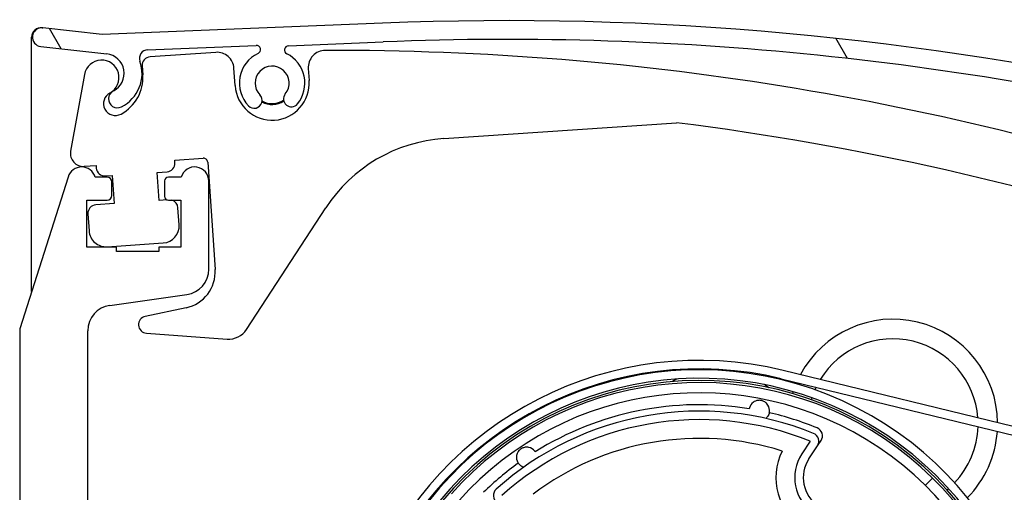
# Model space of a CAD drawing. Units: millimetres. Extents: x -22 to 666118, y -31645 to 3265.
# Drawn here: x 10447 to 10563, y -27543 to -27487 of the extents above; entities that cross this region are included whole.
import ezdxf

# ---------------------------------------------------------------- set-up
doc = ezdxf.new("R2010")
doc.units = ezdxf.units.MM
doc.header["$LTSCALE"] = 5
doc.layers.add('system', color=120, linetype='Continuous', lineweight=25)

msp = doc.modelspace()

# ---------------------------------------------------------------- hatches: boundary and pattern name
at = {"layer": 'system'}
h = msp.add_hatch(dxfattribs=at)
h.set_pattern_fill('ANSI31', color=256, scale=635, angle=75.00000000000001, style=0)
h.set_pattern_definition([(120, (9826.973844907361, -32758.19140765101), (-68.74076642538984, -39.68750000000001), [])])
edge = h.paths.add_edge_path()
edge.add_ellipse((10478.60369843266, -27490.60681546045), major_axis=(-0.2241151857596476, -0.446959040083009), ratio=1, start_angle=208.9600938037415, end_angle=359.9999999999819)
edge.add_ellipse((10476.65389631652, -27494.49535910922), major_axis=(2.982072130831686, -2.435106939536623), ratio=1, start_angle=1.5916157281026244e-12, end_angle=102.60425979616161, ccw=False)
edge.add_ellipse((10478.91949657177, -27496.34540788797), major_axis=(-0.7164718755782514, 0.5850581607886618), ratio=1, start_angle=0, end_angle=180.0000000000012, ccw=False)
edge.add_ellipse((10476.65389631652, -27494.49535910922), major_axis=(-1.441241526059828, -1.386658885162829), ratio=1, start_angle=96.87129280205589, end_angle=360.0000000000224)
edge.add_ellipse((10474.54608058468, -27496.52334772875), major_axis=(-0.666574205782738, -0.6413297343684673), ratio=1, start_angle=0, end_angle=179.9999999999961, ccw=False)
edge.add_ellipse((10476.65389631652, -27494.49535910922), major_axis=(-1.643103723846238, 3.481768250924432), ratio=1, start_angle=0, end_angle=108.6308487755883, ccw=False)
edge.add_ellipse((10474.79740249867, -27490.56141316338), major_axis=(-0.02032652994391363, 0.499586661331572), ratio=1, start_angle=202.9335048221972, end_angle=359.9999999999627)
edge.add_line((10474.77707596873, -27490.06182650205), (10462.04707149575, -27490.57976830701))
edge.add_ellipse((10462.08772455563, -27491.57894162968), major_axis=(-0.9442993956965834, -0.3290876042694749), ratio=1, start_angle=253.1164846654583, end_angle=359.9999999999957)
edge.add_ellipse((10456.98850781887, -27493.35601469274), major_axis=(1.987023626019672, -3.925778535480477), ratio=1, start_angle=2.0373011011542985e-07, end_angle=82.3672604074332, ccw=False)
edge.add_ellipse((10458.50135535231, -27496.34495971408), major_axis=(-0.4741760925727513, 0.9368335141488463), ratio=1, start_angle=2.5011104298755527e-12, end_angle=180.0000008537754, ccw=False)
edge.add_ellipse((10456.98850781887, -27493.35601469274), major_axis=(0.2578855003159211, 2.285496678782701), ratio=1, start_angle=213.2839226620667, end_angle=359.9999999999999)
edge.add_line((10457.24639331918, -27491.07051801396), (10449.49631810709, -27490.19603325005))
edge.add_ellipse((10449.61965465073, -27489.10296962107), major_axis=(0.1233365436294491, 1.093063628983024), ratio=1, start_angle=0, end_angle=179.9999999999985, ccw=False)
edge.add_line((10449.74299119435, -27488.00990599209), (10456.70497423635, -27488.79546586476))
edge.add_line((10456.70497423635, -27488.79546586476), (10489.61404821011, -27487.4565044207))
edge.add_ellipse((10504.24914976824, -27847.15890057878), major_axis=(167.9476111441318, 318.4236170739464), ratio=1, start_angle=0, end_angle=30.138603063340724, ccw=False)
edge.add_ellipse((10671.35702195191, -27530.32740330556), major_axis=(-1.740052616433079, 0.4606776244020963), ratio=1, start_angle=0, end_angle=257.0200897494758, ccw=False)
edge.add_ellipse((10504.2491497696, -27847.15890057933), major_axis=(129.6194343567502, 333.4960902868536), ratio=1, start_angle=353.7117022106161, end_angle=360.0000000000001)
edge.add_ellipse((10633.68743153915, -27514.12889533503), major_axis=(-0.3841620139459162, -0.320111033543971), ratio=1, start_angle=208.9570019902737, end_angle=359.9999999999827)
edge.add_ellipse((10630.34552680788, -27516.91360735416), major_axis=(1.779965045628852, -3.413828413429635), ratio=1, start_angle=0, end_angle=102.26599138182593, ccw=False)
edge.add_ellipse((10631.69783791398, -27519.50723023969), major_axis=(-0.427653939509835, 0.8202055279146301), ratio=1, start_angle=1.8758328224066645e-12, end_angle=180.0000000000019, ccw=False)
edge.add_ellipse((10630.34552680796, -27516.91360735412), major_axis=(-1.871305072772109, -0.7058451137589433), ratio=1, start_angle=96.87129279902287, end_angle=360.0000000005384)
edge.add_ellipse((10627.60874313903, -27517.94590583299), major_axis=(-0.8654785961637288, -0.3264533650959366), ratio=1, start_angle=6.0822458181064576e-12, end_angle=180.0000000000082, ccw=False)
edge.add_ellipse((10630.34552680798, -27516.91360735417), major_axis=(-0.5620824753210937, 3.808748257753054), ratio=1, start_angle=3.979039320256561e-13, end_angle=102.2712486663442, ccw=False)
edge.add_ellipse((10629.710454132, -27512.61026744521), major_axis=(0.1755504558810412, 0.4681137770647542), ratio=1, start_angle=208.9518087107006, end_angle=360.0000000000763)
edge.add_ellipse((10504.2491497682, -27847.15890057882), major_axis=(93.73079694004241, 345.3047606167237), ratio=1, start_angle=354.6297627437596, end_angle=359.9999999999999)
edge.add_ellipse((10597.71798249097, -27502.81921754905), major_axis=(-0.9974067266894553, 0.07197097720157083), ratio=1, start_angle=258.940557686839, end_angle=360.0000000000016)
edge.add_line((10596.72057576428, -27502.74724657185), (10595.85003741038, -27514.8115653262))
edge.add_ellipse((10597.34614750042, -27514.91952179201), major_axis=(-1.066032551033372, -1.055260441865561), ratio=1, start_angle=311.1637489076197, end_angle=360.0000000000013)
edge.add_line((10596.28011494939, -27515.97478223387), (10598.55718362986, -27518.27509525426))
edge.add_ellipse((10597.84649526251, -27518.97860221549), major_axis=(-0.7106883673499078, -0.7035069612393062), ratio=1, start_angle=5.9117155615240335e-12, end_angle=180.0000000000088, ccw=False)
edge.add_line((10597.13580689516, -27519.68210917673), (10594.31339974579, -27516.8308908669))
edge.add_ellipse((10595.37943229679, -27515.77563042506), major_axis=(-1.496110090008336, 0.1079564656581318), ratio=1, start_angle=1.0800249583553523e-12, end_angle=48.83625108698692, ccw=False)
edge.add_line((10593.88332220678, -27515.6676739594), (10594.32881145037, -27509.4938802151))
edge.add_ellipse((10593.33140472368, -27509.421909238), major_axis=(0.3015114438255062, 0.9534625578606986), ratio=1, start_angle=283.4212050712345, end_angle=359.9999999999955)
edge.add_line((10593.6329161675, -27508.46844668014), (10589.23503852105, -27507.07771515322))
edge.add_ellipse((10589.53654996487, -27506.12425259536), major_axis=(0.3015114438251532, 0.9534625578598785), ratio=1, start_angle=0, end_angle=179.9999999999918, ccw=False)
edge.add_line((10589.8380614087, -27505.1707900375), (10593.3258600277, -27506.27372920246))
edge.add_ellipse((10593.62737147153, -27505.3202666446), major_axis=(0.9987905674188401, -0.04916708690935927), ratio=1, start_angle=255.2697962267821, end_angle=359.9999999999985)
edge.add_line((10594.62616203895, -27505.36943373151), (10594.87848194609, -27501.87266902464))
edge.add_ellipse((10593.88107521939, -27501.80069804753), major_axis=(0.2512105417343249, 0.9679324685749299), ratio=1, start_angle=280.4219558611006, end_angle=359.9999999999968)
edge.add_ellipse((10504.24915392865, -27847.15900283446), major_axis=(-14.5456648263555, 357.5042148483392), ratio=1, start_angle=343.1209518186663, end_angle=360)
edge.add_line((10489.70348910229, -27489.65478798612), (10478.58337190272, -27490.10722879912))
h = msp.add_hatch(dxfattribs=at)
h.set_pattern_fill('ANSI31', color=256, scale=635, style=0)
h.set_pattern_definition([(45, (9826.973844907361, -32758.19140765101), (-56.12660075668222, 56.12660075668222), [])])
edge = h.paths.add_edge_path()
edge.add_ellipse((10553.86006718524, -27586.01815886292), major_axis=(1.372278612504611, -4.807998690319003), ratio=1, start_angle=82.65765572940161, end_angle=360.0000000000005)
edge.add_ellipse((10555.67834821695, -27592.3887987172), major_axis=(1.254573598157142, -1.032865257128532), ratio=1, start_angle=5.6274984672199935e-12, end_angle=145.3935224175002, ccw=False)
edge.add_ellipse((10526.82395675738, -27568.63355749768), major_axis=(-31.50458206297377, 22.98828634571617), ratio=1, start_angle=0, end_angle=176.653567735839, ccw=False)
edge.add_ellipse((10496.78151044401, -27546.71216342873), major_axis=(1.462135752678191, -1.066892279005645), ratio=1, start_angle=0, end_angle=179.9999999999955, ccw=False)
edge.add_ellipse((10526.82395675738, -27568.63355749768), major_axis=(-30.86830428153073, 17.2884986966915), ratio=1, start_angle=353.1344943732224, end_angle=359.9999999999999)
edge.add_line((10495.95565247649, -27551.34505880135), (10494.9086777463, -27550.75867669592))
edge.add_ellipse((10526.82395675738, -27568.63355749768), major_axis=(-29.5496823327795, 21.5618336897432), ratio=1, start_angle=0, end_angle=6.865505627323273, ccw=False)
edge.add_ellipse((10496.78151044783, -27546.71216343112), major_axis=(-0.4927639757643824, 0.3595603760880178), ratio=1, start_angle=180.0000000000139, end_angle=359.9999999999739)
edge.add_ellipse((10526.82395675738, -27568.63355749768), major_axis=(29.18253531034444, -24.02539554481883), ratio=1, start_angle=183.3464323578726, end_angle=359.9999999999995)
edge.add_ellipse((10555.6783481557, -27592.38879874649), major_axis=(-0.1166555507142839, 0.4087214882253412), ratio=1, start_angle=214.6064780670332, end_angle=360.0000000000041)
edge.add_ellipse((10553.86006718524, -27586.01815886292), major_axis=(6.130495929979745, 0.9257535617348023), ratio=1, start_angle=0, end_angle=277.34234368003683, ccw=False)
edge.add_ellipse((10560.41084149724, -27585.02893992844), major_axis=(0.381963758891022, -0.1864549794010038), ratio=1, start_angle=214.6064777340528, end_angle=360.0000000000176)
edge.add_ellipse((10526.82395675738, -27568.63355749768), major_axis=(-28.22469869734755, 25.14371459069553), ratio=1, start_angle=195.6767139095532, end_angle=360.0000000000001)
edge.add_ellipse((10499.04724945999, -27543.88893194671), major_axis=(-0.375523080448597, -0.4679217577455778), ratio=1, start_angle=267.052270431006, end_angle=360.0000000000027)
edge.add_ellipse((10496.78151044401, -27546.71216342873), major_axis=(2.43958016139754, -1.780126067300808), ratio=1, start_angle=0, end_angle=87.36945917881462, ccw=False)
edge.add_ellipse((10526.82395675738, -27568.63355749768), major_axis=(-29.81259832414804, 16.6972416274113), ratio=1, start_angle=353.1345320485767, end_angle=360.0000000000321)
edge.add_ellipse((10495.43216511238, -27551.05186774316), major_axis=(-1.579182571001418, 0.8844673171776654), ratio=1, start_angle=-1.1368683772161603e-13, end_angle=180.0006962810684, ccw=False)
edge.add_ellipse((10526.82395675738, -27568.63355749768), major_axis=(-30.52713217303239, 22.27506003079567), ratio=1, start_angle=0, end_angle=6.865492353104173, ccw=False)
edge.add_line((10496.29682458266, -27546.35849746565), (10497.26619634019, -27547.06582935535))
edge.add_ellipse((10526.82395675738, -27568.63355749768), major_axis=(-31.92394845923539, 17.87986613130828), ratio=1, start_angle=353.1346716775082, end_angle=360.0000000000019)
edge.add_ellipse((10495.43216511238, -27551.05186774316), major_axis=(0.5322494813208375, -0.2980109117486798), ratio=1, start_angle=179.9821869597891, end_angle=359.9999999999854)
edge.add_ellipse((10526.82395675738, -27568.63355749768), major_axis=(-28.57223245972997, 20.8486073553653), ratio=1, start_angle=1.1368683772161603e-13, end_angle=6.865381861383412, ccw=False)
edge.add_ellipse((10496.78151044401, -27546.71216342873), major_axis=(1.139136763181878, 1.419425074762189), ratio=1, start_angle=272.6307161723846, end_angle=359.9999999999973)
edge.add_ellipse((10499.04724945999, -27543.88893194671), major_axis=(-1.344013580468471, 1.197302201014946), ratio=1, start_angle=0, end_angle=92.94772956899328, ccw=False)
edge.add_ellipse((10526.82395675738, -27568.63355749768), major_axis=(35.04722463871536, -17.10824494793997), ratio=1, start_angle=0, end_angle=164.323286093535, ccw=False)
edge.add_ellipse((10560.41084149551, -27585.02893992979), major_axis=(-1.606825976395021, -0.2426434805464282), ratio=1, start_angle=0, end_angle=145.3935222722267, ccw=False)

# ---------------------------------------------------------------- linework, layer by layer
for p, q in [((10449.64729409668, -27487.99910794832), (10449.74299119435, -27488.00990599241)), ((10456.70497423637, -27488.79546586476), (10449.74299119438, -27488.00990599209)), ((10489.61404821012, -27487.4565044207), (10456.70497423637, -27488.79546586476)), ((10448.42395743978, -27518.95190669715), (10448.42395755305, -27489.09217157312)), ((10449.49631810712, -27490.19603325005), (10457.24639331921, -27491.07051801396)), ((10462.04707149577, -27490.57976830702), (10474.77707596875, -27490.06182650205)), ((10478.58337190273, -27490.10722879912), (10489.70348910231, -27489.65478798612)), ((10470.04483807429, -27490.88327295847), (10462.34098812002, -27491.40479443187)), ((10461.40267730951, -27492.47937003109), (10461.47300524962, -27493.51824556319)), ((10472.31382972835, -27494.78916518506), (10472.17535424153, -27492.74362261945)), ((10454.61601981697, -27493.48536253687), (10453.00625864613, -27502.49772558535)), ((10480.89878481661, -27492.79559422458), (10480.99396290473, -27494.20155303393)), ((10496.81334964849, -27500.99838243287), (10524.13474239009, -27499.14882758915)), ((10454.58420080495, -27504.25805142838), (10455.99899567645, -27504.1622751723)), ((10455.99899567645, -27504.1622751723), (10456.01925816442, -27504.46159010942)), ((10465.22787290422, -27503.53751512657), (10468.57022303535, -27503.31125067758)), ((10465.24813539218, -27503.83683006369), (10465.22787290422, -27503.53751512657)), ((10469.10285207716, -27503.77633809282), (10469.95481809766, -27516.36147355261)), ((10457.08451624804, -27505.39176493991), (10457.88268941368, -27505.33773163866)), ((10457.88268941368, -27505.33773163866), (10458.10557678135, -27508.63019594695)), ((10463.17058663608, -27504.97976101786), (10464.3179605617, -27504.90208814731)), ((10463.39347400375, -27508.27222532615), (10463.17058663608, -27504.97976101786)), ((10452.71412457401, -27505.52476019933), (10447.02395675737, -27523.33355749795)), ((10457.27395675737, -27505.53355749795), (10455.88650597074, -27505.53355749795)), ((10457.83650597074, -27507.67100828459), (10457.83650597074, -27506.09610671131)), ((10464.03650597073, -27505.97100828459), (10464.03650597073, -27507.79610671131)), ((10465.98650597074, -27505.53355749795), (10464.47395675737, -27505.53355749795)), ((10469.22395675737, -27516.33355749795), (10469.22395675737, -27505.98355749795)), ((10454.92395675737, -27513.73355749795), (10454.92395675737, -27508.23355749795)), ((10454.92395675737, -27508.23355749795), (10457.27395675737, -27508.23355749795)), ((10458.10557678135, -27508.63019594695), (10455.96048639868, -27508.77541044406)), ((10464.32912270636, -27508.20888545156), (10463.39347400375, -27508.27222532615)), ((10464.47395675737, -27508.23355749795), (10465.92395675737, -27508.23355749795)), ((10465.92395675737, -27508.23355749795), (10465.92395675737, -27513.73355749795)), ((10455.03031156819, -27509.84066852768), (10455.16539482132, -27511.8361014418)), ((10465.74118926611, -27511.1201602002), (10465.60610601298, -27509.12472728609)), ((10473.63860240103, -27523.39653074703), (10482.95483049853, -27509.12028565611)), ((10457.29591098856, -27513.69645110278), (10463.88083960513, -27513.25067636744)), ((10458.37395675737, -27513.73355749795), (10454.92395675737, -27513.73355749795)), ((10458.37395675737, -27514.23355749795), (10458.37395675737, -27513.73355749795)), ((10463.37395675737, -27514.23355749795), (10458.37395675737, -27514.23355749795)), ((10465.92395675737, -27513.73355749795), (10463.37395675737, -27513.73355749795)), ((10463.37395675737, -27513.73355749795), (10463.37395675737, -27514.23355749795)), ((10457.60643745449, -27520.5741535714), (10466.64147606025, -27519.30436170418)), ((10466.54931765234, -27520.85991166416), (10461.76866751407, -27521.86498246517)), ((10447.02395675737, -27523.33355749795), (10447.02395675737, -27691.83355749795)), ((10455.02395675737, -27590.83355749795), (10455.02395675737, -27523.54495777762)), ((10461.90243614627, -27523.84099596333), (10471.36502656546, -27524.52379853546)), ((10571.24490595945, -27536.62548069414), (10536.65598626918, -27528.21213749301)), ((10536.41963940588, -27529.18380624326), (10571.00855909616, -27537.59714944439)), ((10534.97048735803, -27530.23829035251), (10534.5388465556, -27529.95117804964)), ((10539.83756658402, -27536.52018864181), (10538.84296938141, -27538.01545279577)), ((10540.6701935484, -27537.07402285744), (10541.09399751514, -27536.43688163272)), ((10539.67559634579, -27538.56928701122), (10540.6701935484, -27537.07402285725))]:
    msp.add_line(p, q, dxfattribs=at)
for centre, radius, start, end in [((10449.52395755305, -27489.0921715773), 1.099999999999912, 83.56222307915719, 180), ((10449.61965465075, -27489.10296962107), 1.099999999999866, 83.56222307915719, 263.5622230791572), ((10504.24914976826, -27847.15890057873), 359.9999999992281, 62.19128775025197, 92.32989081362086), ((10474.79740249869, -27490.56141316338), 0.4999999999999269, 295.2633956360981, 92.32989081393326), ((10478.60369843268, -27490.60681546045), 0.4999999999999453, 92.32989081372499, 243.3697970098762), ((10504.24915392866, -27847.15900283442), 357.7999999993531, 75.45084263228131, 92.32989081362086), ((10456.98850781889, -27493.35601469274), 2.299999999999711, 296.846145741206, 83.56222307915719), ((10462.08772455566, -27491.57894162968), 0.9999999999982555, 92.3298908140374, 199.2134061485619), ((10462.40912051438, -27492.41123763674), 1.008746721320779, 93.8727984932504, 183.8727984930389), ((10470.17992132742, -27492.87870587258), 1.999999999999762, 3.872798493246888, 93.8727984932504), ((10476.65389631654, -27494.49535910922), 3.850000000059631, 115.2633956360981, 223.8942444117426), ((10476.65389631654, -27494.49535910922), 3.850000000059588, 320.7655372137824, 63.36979700987621), ((10482.89421773073, -27492.66051097144), 1.999999999999762, 90.20028400541175, 183.8727984932469), ((10484.04077722574, -27820.65850700159), 329.9999999976587, 70.90910424404628, 90.20028400551594), ((10456.6340804329, -27493.84582245204), 2.049999999999751, 298.1612723079949, 169.872798493173), ((10456.98850781889, -27493.35601469274), 4.399999999999421, 296.846145741206, 19.21340614877587), ((10476.65389631654, -27494.49535910922), 2.000000000059826, 320.7655372137824, 223.8942444117426), ((10456.6340804329, -27493.84582245204), 4.849999999999419, 298.1612723079949, 3.872798493246888), ((10476.65389631654, -27494.4953591095), 4.34999999999948, 183.8727984932469, 3.872798493246888), ((10458.26232504932, -27496.88742062883), 1.399999999999831, 118.1612723079949, 298.1612723079949), ((10458.50135535234, -27496.34495971408), 1.049999999999891, 116.846145741206, 296.8461465949962), ((10474.5460805847, -27496.52334772875), 0.9249999999998963, 223.8942444117426, 43.89424441174266), ((10478.91949657179, -27496.34540788797), 0.924999999999903, 140.7655372137824, 320.7655372137824), ((10476.65389631654, -27494.49535910954), 2.499999999999684, 241.369609556924, 303.2901720675162), ((10476.65389631654, -27494.49535910954), 2.39999999999971, 240.4205053330828, 304.2392762913994), ((10484.04077722574, -27820.65850700158), 323.9999999976553, 71.5443679110937, 82.89160882305609), ((10498.02909892667, -27518.95727865988), 17.99999999999783, 93.8727984932504, 146.8727984931591), ((10454.4828883651, -27502.76147674279), 1.499999999999822, 169.872798493173, 273.8727984932505), ((10454.2990551841, -27505.98355749795), 1.649999999999983, 15.8266201319094, 163.8556079944722), ((10464.25041893513, -27503.90437169026), 0.9999999999998797, 273.8727984932505, 3.872798493246888), ((10467.57395675737, -27505.98355749795), 1.649999999999991, 0, 164.1733798680906), ((10468.60399384864, -27503.81010890611), 0.4999999999999403, 3.872798493246888, 93.8727984932504), ((10457.01697462147, -27504.39404848286), 0.9999999999998814, 183.8727984932469, 273.8727984932505), ((10457.27395675737, -27506.09610671131), 0.5625492133612073, 0, 90), ((10464.47395675737, -27505.97100828459), 0.4374507866388199, 90, 180), ((10457.27395675737, -27507.67100828459), 0.5625492133611941, 270, 0), ((10464.47395675737, -27507.79610671131), 0.4374507866387999, 180, 270), ((10456.02802802524, -27509.77312690112), 0.9999999999998794, 93.8727984932504, 183.8727984932469), ((10464.60838955593, -27509.19226891265), 0.9999999999998785, 3.872798493246888, 73.47816210161199), ((10463.745756352, -27511.25524345333), 1.999999999999761, 273.8727984932505, 3.872798493246888), ((10457.16082773543, -27511.70101818867), 1.999999999999761, 183.8727984932469, 273.8727984932505), ((10465.66463733232, -27516.65190254684), 4.299999999999488, 281.8727984932357, 3.872798493246888), ((10466.22395675737, -27516.33355749795), 2.999999999999996, 278.0000000000441, 0), ((10458.02395675737, -27523.54495777762), 3.000000000000069, 98.00000000004412, 180), ((10461.97440712338, -27522.84358923664), 0.999999999999881, 101.8727984932356, 265.8727984931948), ((10549.53115959048, -27534.49585195856), 12.30000000000024, 0.7472303400382202, 151.9107115487633), ((10471.54495400823, -27522.03028171873), 2.499999999999693, 265.8727984931948, 326.8727984931591), ((10549.53115959048, -27534.49585195856), 10.00000000000015, 4.163449992156876, 148.4944918969931), ((10526.82395675737, -27568.63355749768), 41.59999999417094, 76.32897094451637, 320.5360589916344), ((10526.82395675737, -27568.63355749768), 40.59999999417089, 76.32897094451637, 320.5360589916344), ((10526.82395675737, -27568.63355749768), 40.49999999417092, 344.1180214490249, 320.5360589914073), ((10526.82395675737, -27568.63355749768), 39.49999999417089, 342.2818029020585, 320.5360589914073), ((10526.82395675737, -27568.63355749798), 39.25000000000077, 324.2765907321344, 322.0320517096189), ((10526.82395675738, -27568.63355749768), 39.00000000096616, 333.9807594227695, 138.3040455163827), ((10528.72358729345, -27538.69376117558), 10.49999999999189, 115.5585265983411, 119.0424801560076), ((10549.53115959048, -27534.49585195856), 12.30000000000024, 156.6749834931043, 157.345820895769), ((10526.82395675738, -27568.63355749768), 37.79999999966231, 333.9807594259863, 138.3040455163827), ((10528.72358729346, -27538.69376117559), 10.49999999999986, 53.69660799711716, 57.1805615548734), ((10549.53115959048, -27534.49585195856), 12.30000000000024, 162.0171740778663, 163.1820076201179), ((10549.53115959048, -27534.49585195856), 10.00000000000019, 154.4252217040406, 156.2530987464362), ((10549.53115959048, -27534.49585195856), 10.00000000000019, 161.9866471630875, 163.4201635587219), ((10526.82395675737, -27568.63355749779), 35.65000000000072, 67.94025824927375, 131.9987429948301), ((10526.82395675737, -27568.63355749797), 36.40000000000066, 80.75875824173774, 121.9803299114692), ((10526.82395675737, -27568.63355749797), 36.39999999999964, 67.69183769208016, 76.98032991142024), ((10526.82395675737, -27568.63355749779), 34.65000000000059, 67.94025824927375, 131.9987429948301), ((10540.26137055076, -27535.88304741728), 1.00000000000002, 326.3695440766919, 67.69183769208016), ((10549.53115959048, -27534.49585195856), 10.00000000000018, 316.4859894068611, 358.2327201849827), ((10549.53115959048, -27534.49585195856), 12.30000000000021, 315.3932672573095, 355.9829583960087), ((10526.82395675737, -27568.63355749779), 32.45000000000056, 72.62002533374947, 126.9887084870722), ((10539.83756658402, -27536.52018864181), 1.000000000000022, 326.3695440766919, 67.94025824927375), ((10543.00610420329, -27540.78462387298), 7.200000000000144, 154.3246430146212, 236.3695440766051), ((10543.00610420329, -27540.78462387298), 5.000000000000092, 146.3695440766919, 236.3695440766051), ((10543.00610420329, -27540.78462387298), 4.000000000000075, 146.3695440766919, 236.3695440766051), ((10526.82395675737, -27568.63355749797), 36.40000000000123, 125.7587582418009, 134.1379104174656), ((10503.6391461781, -27542.88308064), 1.000000000000016, 131.9987429946519, 236.3695440766051), ((10549.53115959048, -27534.49585195856), 10.00000000000016, 309.3189245943501, 310.7524409902289)]:
    msp.add_arc(centre, radius, start, end, dxfattribs=at)
for points, knots in [([(10534.08239429166, -27531.74080638666), (10534.06026339064, -27531.73645225861), (10534.03677207948, -27531.73253722832), (10533.99256321526, -27531.7264298608), (10533.97182559944, -27531.72422628749), (10533.8760430719, -27531.71594181996), (10533.8135022824, -27531.71791028464), (10533.58666872048, -27531.73373553425), (10533.48579325692, -27531.7705559091), (10533.29835732181, -27531.84808629523), (10533.22491141339, -27531.89175024409), (10532.90256677854, -27532.1159047829), (10532.76077467893, -27532.36127656345), (10532.69550449929, -27532.5929954358)], [2.618514874018005, 2.618514874018005, 2.618514874018005, 2.618514874018005, 2.62528142180809, 2.62528142180809, 2.632047969598176, 2.632047969598176, 2.661906862301781, 2.661906862301781, 2.778274659394596, 2.778274659394596, 2.894642456487411, 2.894642456487411, 3.40983051789581, 3.40983051789581, 3.40983051789581, 3.40983051789581]), ([(10535.04308652126, -27533.05486875644), (10535.07046190764, -27532.81569430049), (10535.0321907384, -27532.53489610284), (10534.81878628887, -27532.20533599936), (10534.76735541347, -27532.13710325832), (10534.62325982231, -27531.99434594274), (10534.54385124502, -27531.92205571516), (10534.33991895544, -27531.82147975081), (10534.28278513603, -27531.79596599208), (10534.19100307356, -27531.76734820053), (10534.17097629757, -27531.76153161315), (10534.1277487691, -27531.75043637108), (10534.10452519268, -27531.74516051472), (10534.08239429166, -27531.74080638666)], [1.827199230140201, 1.827199230140201, 1.827199230140201, 1.827199230140201, 2.342387291548597, 2.342387291548597, 2.458755088641415, 2.458755088641415, 2.575122885734233, 2.575122885734233, 2.604981778437832, 2.604981778437832, 2.611748326227918, 2.611748326227918, 2.618514874018005, 2.618514874018005, 2.618514874018005, 2.618514874018005]), ([(10532.69550449929, -27532.5929954358), (10532.69113740317, -27532.60849927835), (10532.68073206625, -27532.6448733723), (10532.67007738059, -27532.70277228367), (10532.66978547869, -27532.70437654685), (10532.66949432104, -27532.70599578566)], [0.1812634900717579, 0.1812634900717579, 0.1812634900717579, 0.1812634900717579, 0.2175518014061924, 0.2175518014061924, 0.2185759624295008, 0.2185759624295008, 0.2185759624295008, 0.2185759624295008]), ([(10535.02435077495, -27533.16930030913), (10535.02421750359, -27533.16992369463), (10535.02408324902, -27533.17054924968), (10535.01232106881, -27533.2251404219), (10534.99370024209, -27533.29417653731), (10534.93207927393, -27533.44473463882), (10534.89225772679, -27533.52216636225), (10534.7810220646, -27533.68332436412), (10534.71074347167, -27533.76256560819), (10534.62292472938, -27533.83714597364), (10534.61822288019, -27533.84107739978), (10534.61349143084, -27533.84497237652)], [-0.4600663607550297, -0.4600663607550297, -0.4600663607550297, -0.4600663607550297, -0.4596775664750271, -0.4596775664750271, -0.426253920923465, -0.426253920923465, -0.3958326077107084, -0.3958326077107084, -0.3633828995138828, -0.3633828995138828, -0.3615596489294954, -0.3615596489294954, -0.3615596489294954, -0.3615596489294954]), ([(10535.02435077495, -27533.16930030913), (10535.03180392047, -27533.13443773395), (10535.03626614797, -27533.10621115758), (10535.0411149504, -27533.07175498041), (10535.04233167504, -27533.06146372941), (10535.04308652126, -27533.05486875644)], [0.1174380668963051, 0.1174380668963051, 0.1174380668963051, 0.1174380668963051, 0.1397033577085201, 0.1397033577085201, 0.1547233329789778, 0.1547233329789778, 0.1547233329789778, 0.1547233329789778]), ([(10505.86933267125, -27537.41395260923), (10505.8506049276, -27537.42652268594), (10505.83122571771, -27537.44036520689), (10505.79564676904, -27537.46730703358), (10505.77942489864, -27537.48041258073), (10505.70583842073, -27537.54228305229), (10505.66300731909, -27537.58789798338), (10505.51380191058, -27537.75948367453), (10505.46850812298, -27537.85684933561), (10505.390793164, -27538.04420881814), (10505.36973413844, -27538.12701799236), (10505.30030325569, -27538.51345126396), (10505.37354515047, -27538.78721746905), (10505.4912421498, -27538.99722044166)], [2.618514874018, 2.618514874018, 2.618514874018, 2.618514874018, 2.625281421808086, 2.625281421808086, 2.632047969598172, 2.632047969598172, 2.661906862301774, 2.661906862301774, 2.778274659394592, 2.778274659394592, 2.894642456487411, 2.894642456487411, 3.409830517885839, 3.409830517885839, 3.409830517885839, 3.409830517885839]), ([(10507.477827074, -27537.6638230316), (10507.32806251566, -27537.47534383057), (10507.10244640266, -27537.30385132416), (10506.71851248529, -27537.22171687358), (10506.63389753065, -27537.20983616046), (10506.43106189509, -27537.2107824642), (10506.32379464146, -27537.21581589754), (10506.10847479018, -27537.288899856), (10506.05003412723, -27537.31125861533), (10505.964898574, -27537.35592249961), (10505.94662455652, -27537.36597062035), (10505.90821255709, -27537.38869157795), (10505.88806041491, -27537.40138253252), (10505.86933267125, -27537.41395260923)], [1.827199230150163, 1.827199230150163, 1.827199230150163, 1.827199230150163, 2.342387291548594, 2.342387291548594, 2.458755088641409, 2.458755088641409, 2.575122885734225, 2.575122885734225, 2.604981778437827, 2.604981778437827, 2.611748326227914, 2.611748326227914, 2.618514874018, 2.618514874018, 2.618514874018, 2.618514874018]), ([(10507.54549422763, -27537.75798653176), (10507.52629774722, -27537.7283502747), (10507.50959638943, -27537.70534647512), (10507.48853490153, -27537.67736234218), (10507.48200987245, -27537.66908709754), (10507.477827074, -27537.6638230316)], [0.4496246215021235, 0.4496246215021235, 0.4496246215021235, 0.4496246215021235, 0.4712694871435066, 0.4712694871435066, 0.4861243919238344, 0.4861243919238344, 0.4861243919238344, 0.4861243919238344]), ([(10505.4912421498, -27538.99722044166), (10505.49673864395, -27539.00702765948), (10505.50748294224, -27539.02613610268), (10505.55070883935, -27539.09429930535), (10505.59104043986, -27539.15306844309), (10505.69987081955, -27539.27222657201), (10505.75932806524, -27539.32803176938), (10505.91223323107, -27539.4391873944), (10506.00402445945, -27539.49083650812), (10506.13513054253, -27539.54131531429), (10506.163784222, -27539.55112475489), (10506.1928499651, -27539.55985678942)], [0.01328071110788714, 0.01328071110788714, 0.01328071110788714, 0.01328071110788714, 0.03871907187380071, 0.03871907187380071, 0.07735605951870847, 0.07735605951870847, 0.107684917212307, 0.107684917212307, 0.1407453412844551, 0.1407453412844551, 0.1497943091254234, 0.1497943091254234, 0.1497943091254234, 0.1497943091254234])]:
    msp.add_open_spline(points, degree=3, knots=knots, dxfattribs=at)

doc.saveas('drawing.dxf')
